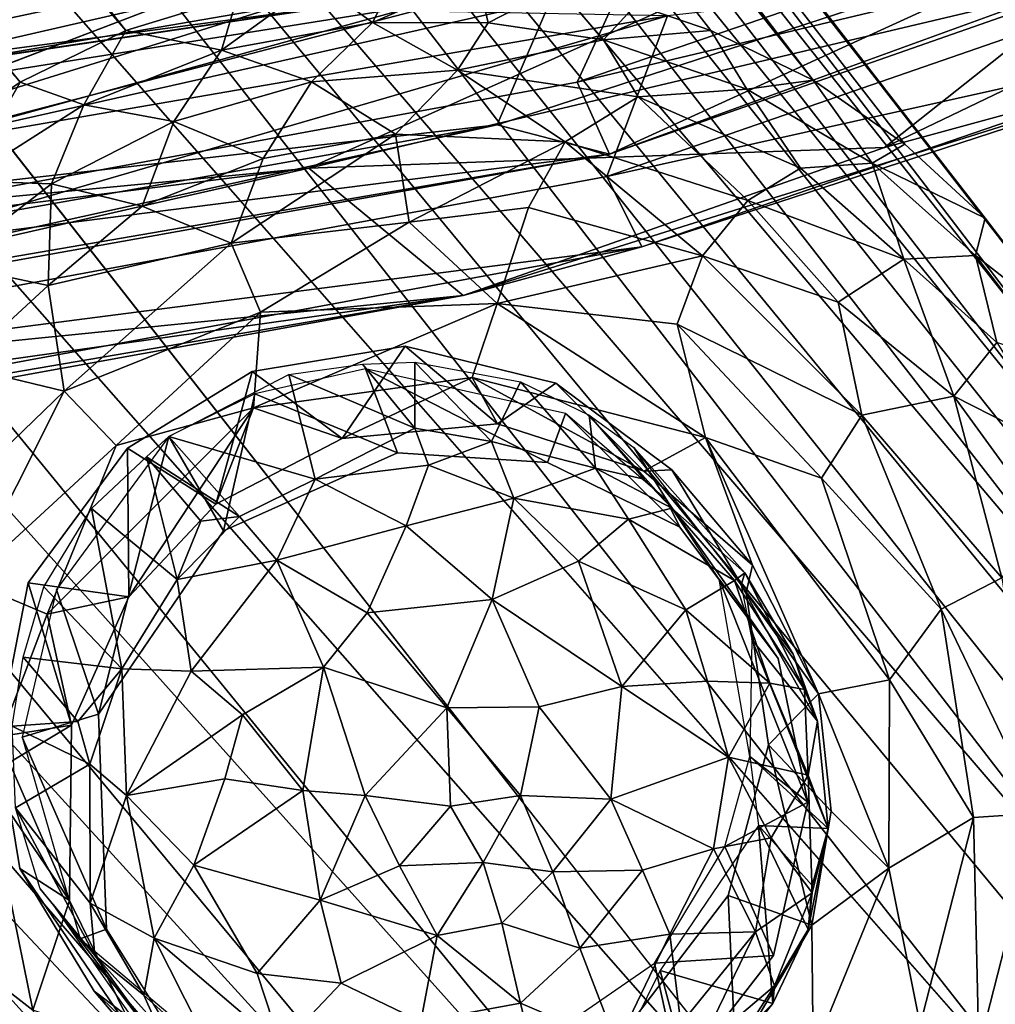
# Model space of a CAD drawing. Units: inches. Extents: x -10.5 to 10.8, y -9.9 to 10.
# Drawn here: x 8.1 to 8.9, y -8.7 to -7.9 of the extents above; entities that cross this region are included whole.
import ezdxf

# ---------------------------------------------------------------- set-up
doc = ezdxf.new("R2010")
doc.units = ezdxf.units.IN
doc.header["$MEASUREMENT"] = 0
for name, color, linetype in [('SEAT-BASEWOOD', 5, 'Continuous'), ('SEAT-GLIDE', 5, 'Continuous'), ('SEAT-SEAT', 5, 'Continuous')]:
    doc.layers.add(name, color=color, linetype=linetype)

msp = doc.modelspace()

# ---------------------------------------------------------------- linework, layer by layer
at = {"layer": 'SEAT-BASEWOOD'}
for points in [[(6.02291, -5.25704, 16.35161), (8.16413, -7.95603, 0.4489), (5.88688, -5.31215, 16.34198)], [(6.02291, -5.25704, 16.35161), (8.25489, -7.92808, 0.4568), (8.16413, -7.95603, 0.4489)], [(6.56791, -5.29215, 16.43105), (8.7232, -7.99659, 0.53012), (8.63998, -7.95617, 0.51343)], [(6.73376, -5.39203, 16.46947), (8.7232, -7.99659, 0.53012), (6.56791, -5.29215, 16.43105)], [(6.56791, -5.29215, 16.43105), (8.63998, -7.95617, 0.51343), (8.57904, -7.93519, 0.50184)], [(5.88688, -5.31215, 16.34198), (8.07805, -7.99821, 0.44514), (5.7628, -5.39033, 16.33766)], [(5.88688, -5.31215, 16.34198), (8.16413, -7.95603, 0.4489), (8.07805, -7.99821, 0.44514)], [(6.73376, -5.39203, 16.46947), (8.79783, -8.04842, 0.55068), (8.7232, -7.99659, 0.53012)], [(6.90084, -5.5797, 16.52208), (8.86314, -8.10883, 0.56802), (6.73376, -5.39203, 16.46947)], [(6.73376, -5.39203, 16.46947), (8.86314, -8.10883, 0.56802), (8.79783, -8.04842, 0.55068)], [(6.98545, -5.77748, 16.56513), (8.98725, -8.30798, 0.61658), (6.90084, -5.5797, 16.52208)], [(6.90084, -5.5797, 16.52208), (8.93333, -8.20028, 0.59208), (8.86314, -8.10883, 0.56802)], [(6.90084, -5.5797, 16.52208), (8.98725, -8.30798, 0.61658), (8.93333, -8.20028, 0.59208)], [(6.98545, -5.77748, 16.56513), (9.01334, -8.39777, 0.63455), (8.98725, -8.30798, 0.61658)], [(7.01233, -5.93215, 16.59348), (9.01334, -8.39777, 0.63455), (6.98545, -5.77748, 16.56513)], [(7.00262, -6.12933, 16.62365), (9.02788, -8.52653, 0.65708), (7.01233, -5.93215, 16.59348)], [(7.01233, -5.93215, 16.59348), (9.02788, -8.52653, 0.65708), (9.02389, -8.46136, 0.64611)], [(7.01233, -5.93215, 16.59348), (9.02389, -8.46136, 0.64611), (9.01334, -8.39777, 0.63455)], [(6.93866, -6.32137, 16.64566), (8.99934, -8.72102, 0.68428), (7.00262, -6.12933, 16.62365)], [(7.00262, -6.12933, 16.62365), (9.01551, -8.65734, 0.67629), (9.02508, -8.59215, 0.66724)], [(7.00262, -6.12933, 16.62365), (8.99934, -8.72102, 0.68428), (9.01551, -8.65734, 0.67629)], [(7.00262, -6.12933, 16.62365), (9.02508, -8.59215, 0.66724), (9.02788, -8.52653, 0.65708)], [(6.84029, -6.48129, 16.65787), (8.93496, -8.86603, 0.69767), (6.93866, -6.32137, 16.64566)], [(6.93866, -6.32137, 16.64566), (8.93496, -8.86603, 0.69767), (8.97701, -8.78219, 0.69104)], [(6.93866, -6.32137, 16.64566), (8.97701, -8.78219, 0.69104), (8.99934, -8.72102, 0.68428)], [(6.70762, -6.61044, 16.66052), (8.81904, -9.00789, 0.70564), (6.84029, -6.48129, 16.65787)], [(6.58496, -6.68981, 16.65658), (8.7258, -9.07977, 0.70444), (6.70762, -6.61044, 16.66052)], [(6.70762, -6.61044, 16.66052), (8.7258, -9.07977, 0.70444), (8.81904, -9.00789, 0.70564)], [(6.44277, -6.74781, 16.64658), (8.61659, -9.13578, 0.69862), (6.58496, -6.68981, 16.65658)], [(6.58496, -6.68981, 16.65658), (8.61659, -9.13578, 0.69862), (8.7258, -9.07977, 0.70444)], [(5.89763, -6.71267, 16.56712), (8.20168, -9.15659, 0.64579), (6.08913, -6.7724, 16.6026)], [(6.28686, -6.77791, 16.63027), (8.52582, -9.1637, 0.69083), (6.44277, -6.74781, 16.64658)], [(6.44277, -6.74781, 16.64658), (8.52582, -9.1637, 0.69083), (8.61659, -9.13578, 0.69862)], [(6.08913, -6.7724, 16.6026), (8.39634, -9.18091, 0.67606), (6.28686, -6.77791, 16.63027)], [(6.08913, -6.7724, 16.6026), (8.26521, -9.17135, 0.65675), (8.33047, -9.17952, 0.66691)], [(6.08913, -6.7724, 16.6026), (8.20168, -9.15659, 0.64579), (8.26521, -9.17135, 0.65675)], [(6.08913, -6.7724, 16.6026), (8.33047, -9.17952, 0.66691), (8.39634, -9.18091, 0.67606)], [(6.28686, -6.77791, 16.63027), (8.39634, -9.18091, 0.67606), (8.46178, -9.17556, 0.68405)], [(6.28686, -6.77791, 16.63027), (8.46178, -9.17556, 0.68405), (8.52582, -9.1637, 0.69083)], [(8.38439, -7.91087, 0.47159), (8.36465, -7.94964, 0.39252), (8.31892, -7.91623, 0.46357)], [(8.45024, -7.91226, 0.48074), (8.36465, -7.94964, 0.39252), (8.38439, -7.91087, 0.47159)], [(8.36465, -7.94964, 0.39252), (8.45024, -7.91226, 0.48074), (8.45898, -7.94993, 0.40565)], [(8.5155, -7.92044, 0.49086), (8.45898, -7.94993, 0.40565), (8.45024, -7.91226, 0.48074)], [(8.242, -7.97209, 0.37952), (8.31892, -7.91623, 0.46357), (8.36465, -7.94964, 0.39252)], [(8.31892, -7.91623, 0.46357), (8.242, -7.97209, 0.37952), (8.25489, -7.92808, 0.4568)], [(8.45898, -7.94993, 0.40565), (8.5155, -7.92044, 0.49086), (8.55258, -7.96355, 0.4202)], [(8.57904, -7.93519, 0.50184), (8.55258, -7.96355, 0.4202), (8.5155, -7.92044, 0.49086)], [(8.25489, -7.92808, 0.4568), (8.242, -7.97209, 0.37952), (8.16413, -7.95603, 0.4489)], [(8.63998, -7.95617, 0.51343), (8.55258, -7.96355, 0.4202), (8.57904, -7.93519, 0.50184)], [(8.16413, -7.95603, 0.4489), (8.12981, -8.01664, 0.37146), (8.07805, -7.99821, 0.44514)], [(8.12981, -8.01664, 0.37146), (8.16413, -7.95603, 0.4489), (8.242, -7.97209, 0.37952)], [(8.36465, -7.94964, 0.39252), (8.3151, -7.99787, 0.33716), (8.242, -7.97209, 0.37952)], [(8.3151, -7.99787, 0.33716), (8.36465, -7.94964, 0.39252), (8.43387, -7.98839, 0.35173)], [(8.45898, -7.94993, 0.40565), (8.43387, -7.98839, 0.35173), (8.36465, -7.94964, 0.39252)], [(8.55258, -7.96355, 0.4202), (8.43387, -7.98839, 0.35173), (8.45898, -7.94993, 0.40565)], [(8.43387, -7.98839, 0.35173), (8.55258, -7.96355, 0.4202), (8.58093, -8.01009, 0.37449)], [(8.55258, -7.96355, 0.4202), (8.63998, -7.95617, 0.51343), (8.66923, -8.00369, 0.44245)], [(8.66923, -8.00369, 0.44245), (8.58093, -8.01009, 0.37449), (8.55258, -7.96355, 0.4202)], [(8.7232, -7.99659, 0.53012), (8.66923, -8.00369, 0.44245), (8.63998, -7.95617, 0.51343)], [(8.242, -7.97209, 0.37952), (8.2031, -8.03008, 0.32716), (8.12981, -8.01664, 0.37146)], [(8.2031, -8.03008, 0.32716), (8.242, -7.97209, 0.37952), (8.3151, -7.99787, 0.33716)], [(8.43387, -7.98839, 0.35173), (8.38333, -8.04051, 0.30403), (8.3151, -7.99787, 0.33716)], [(8.38333, -8.04051, 0.30403), (8.43387, -7.98839, 0.35173), (8.52142, -8.04663, 0.32329)], [(8.58093, -8.01009, 0.37449), (8.52142, -8.04663, 0.32329), (8.43387, -7.98839, 0.35173)], [(8.07805, -7.99821, 0.44514), (8.03267, -8.07826, 0.36823), (8.00534, -8.04746, 0.44106)], [(8.03267, -8.07826, 0.36823), (8.07805, -7.99821, 0.44514), (8.12981, -8.01664, 0.37146)], [(8.3151, -7.99787, 0.33716), (8.27571, -8.0601, 0.2926), (8.2031, -8.03008, 0.32716)], [(8.27571, -8.0601, 0.2926), (8.3151, -7.99787, 0.33716), (8.38333, -8.04051, 0.30403)], [(8.58093, -8.01009, 0.37449), (8.66923, -8.00369, 0.44245), (8.71311, -8.06798, 0.40234)], [(8.66923, -8.00369, 0.44245), (8.7232, -7.99659, 0.53012), (8.77139, -8.06405, 0.46604)], [(8.77139, -8.06405, 0.46604), (8.71311, -8.06798, 0.40234), (8.66923, -8.00369, 0.44245)], [(8.79783, -8.04842, 0.55068), (8.77139, -8.06405, 0.46604), (8.7232, -7.99659, 0.53012)], [(8.52142, -8.04663, 0.32329), (8.58093, -8.01009, 0.37449), (8.67024, -8.09439, 0.35349)], [(8.71311, -8.06798, 0.40234), (8.67024, -8.09439, 0.35349), (8.58093, -8.01009, 0.37449)], [(8.12981, -8.01664, 0.37146), (8.10361, -8.08093, 0.32185), (8.03267, -8.07826, 0.36823)], [(8.10361, -8.08093, 0.32185), (8.12981, -8.01664, 0.37146), (8.2031, -8.03008, 0.32716)], [(8.2031, -8.03008, 0.32716), (8.17726, -8.09908, 0.2855), (8.10361, -8.08093, 0.32185)], [(8.17726, -8.09908, 0.2855), (8.2031, -8.03008, 0.32716), (8.27571, -8.0601, 0.2926)], [(8.24974, -8.12913, 0.26077), (8.38333, -8.04051, 0.30403), (8.3947, -8.11215, 0.2699)], [(8.38333, -8.04051, 0.30403), (8.24974, -8.12913, 0.26077), (8.27571, -8.0601, 0.2926)], [(8.52142, -8.04663, 0.32329), (8.3947, -8.11215, 0.2699), (8.38333, -8.04051, 0.30403)], [(8.3947, -8.11215, 0.2699), (8.52142, -8.04663, 0.32329), (8.49179, -8.1002, 0.28943)], [(8.49179, -8.1002, 0.28943), (8.52142, -8.04663, 0.32329), (8.63321, -8.13946, 0.31432)], [(8.67024, -8.09439, 0.35349), (8.63321, -8.13946, 0.31432), (8.52142, -8.04663, 0.32329)], [(8.86314, -8.10883, 0.56802), (8.77139, -8.06405, 0.46604), (8.79783, -8.04842, 0.55068)], [(8.27571, -8.0601, 0.2926), (8.24974, -8.12913, 0.26077), (8.17726, -8.09908, 0.2855)], [(8.7972, -8.14201, 0.41206), (8.67024, -8.09439, 0.35349), (8.71311, -8.06798, 0.40234)], [(8.71311, -8.06798, 0.40234), (8.77139, -8.06405, 0.46604), (8.7972, -8.14201, 0.41206)], [(8.77139, -8.06405, 0.46604), (8.86314, -8.10883, 0.56802), (8.85535, -8.13904, 0.48939)], [(8.85535, -8.13904, 0.48939), (8.7972, -8.14201, 0.41206), (8.77139, -8.06405, 0.46604)], [(8.01867, -8.14626, 0.3208), (8.03267, -8.07826, 0.36823), (8.10361, -8.08093, 0.32185)], [(8.10361, -8.08093, 0.32185), (8.10091, -8.16357, 0.27429), (8.01867, -8.14626, 0.3208)], [(8.10091, -8.16357, 0.27429), (8.10361, -8.08093, 0.32185), (8.17726, -8.09908, 0.2855)], [(8.10091, -8.16357, 0.27429), (8.17726, -8.09908, 0.2855), (8.24974, -8.12913, 0.26077)], [(8.3947, -8.11215, 0.2699), (8.49179, -8.1002, 0.28943), (8.46617, -8.1783, 0.26467)], [(8.63321, -8.13946, 0.31432), (8.46617, -8.1783, 0.26467), (8.49179, -8.1002, 0.28943)], [(8.74364, -8.17714, 0.35328), (8.63321, -8.13946, 0.31432), (8.67024, -8.09439, 0.35349)], [(8.7972, -8.14201, 0.41206), (8.74364, -8.17714, 0.35328), (8.67024, -8.09439, 0.35349)], [(8.3947, -8.11215, 0.2699), (8.27366, -8.18529, 0.2467), (8.24974, -8.12913, 0.26077)], [(8.27366, -8.18529, 0.2467), (8.3947, -8.11215, 0.2699), (8.46617, -8.1783, 0.26467)], [(8.93333, -8.20028, 0.59208), (8.85535, -8.13904, 0.48939), (8.86314, -8.10883, 0.56802)], [(8.24974, -8.12913, 0.26077), (8.11398, -8.24966, 0.24701), (8.10091, -8.16357, 0.27429)], [(8.11398, -8.24966, 0.24701), (8.24974, -8.12913, 0.26077), (8.27366, -8.18529, 0.2467)], [(8.46617, -8.1783, 0.26467), (8.63321, -8.13946, 0.31432), (8.61259, -8.19503, 0.29416)], [(8.76281, -8.26909, 0.33802), (8.61259, -8.19503, 0.29416), (8.63321, -8.13946, 0.31432)], [(8.63321, -8.13946, 0.31432), (8.74364, -8.17714, 0.35328), (8.76281, -8.26909, 0.33802)], [(8.7972, -8.14201, 0.41206), (8.85535, -8.13904, 0.48939), (8.87275, -8.2098, 0.44659)], [(8.85535, -8.13904, 0.48939), (8.93333, -8.20028, 0.59208), (8.92273, -8.22694, 0.51252)], [(8.92273, -8.22694, 0.51252), (8.87275, -8.2098, 0.44659), (8.85535, -8.13904, 0.48939)], [(8.02957, -8.22926, 0.27508), (8.01867, -8.14626, 0.3208), (8.10091, -8.16357, 0.27429)], [(8.74364, -8.17714, 0.35328), (8.7972, -8.14201, 0.41206), (8.83766, -8.25363, 0.38806)], [(8.7972, -8.14201, 0.41206), (8.87275, -8.2098, 0.44659), (8.83766, -8.25363, 0.38806)], [(8.10091, -8.16357, 0.27429), (8.11398, -8.24966, 0.24701), (8.02957, -8.22926, 0.27508)], [(8.46617, -8.1783, 0.26467), (8.26793, -8.26297, 0.24253), (8.27366, -8.18529, 0.2467)], [(8.26793, -8.26297, 0.24253), (8.46617, -8.1783, 0.26467), (8.44587, -8.23829, 0.26232)], [(8.44587, -8.23829, 0.26232), (8.46617, -8.1783, 0.26467), (8.63562, -8.2873, 0.29621)], [(8.46617, -8.1783, 0.26467), (8.61259, -8.19503, 0.29416), (8.63562, -8.2873, 0.29621)], [(8.83766, -8.25363, 0.38806), (8.76281, -8.26909, 0.33802), (8.74364, -8.17714, 0.35328)], [(8.27366, -8.18529, 0.2467), (8.15628, -8.2938, 0.23964), (8.11398, -8.24966, 0.24701)], [(8.15628, -8.2938, 0.23964), (8.27366, -8.18529, 0.2467), (8.26793, -8.26297, 0.24253)], [(8.61259, -8.19503, 0.29416), (8.76281, -8.26909, 0.33802), (8.73008, -8.32043, 0.32148)], [(8.73008, -8.32043, 0.32148), (8.63562, -8.2873, 0.29621), (8.61259, -8.19503, 0.29416)], [(8.92937, -8.3002, 0.46874), (8.83766, -8.25363, 0.38806), (8.87275, -8.2098, 0.44659)], [(8.26683, -8.23363, 0.63907), (8.34012, -8.28793, 0.25543), (8.39141, -8.21282, 0.65262)], [(8.39141, -8.21282, 0.65262), (8.34012, -8.28793, 0.25543), (8.46657, -8.27605, 0.27066)], [(8.39141, -8.21282, 0.65262), (8.46657, -8.27605, 0.27066), (8.51385, -8.24296, 0.67402)], [(7.98151, -8.37742, 0.26403), (8.02957, -8.22926, 0.27508), (8.11398, -8.24966, 0.24701)], [(8.16531, -8.29602, 0.63528), (8.23716, -8.34151, 0.25003), (8.26683, -8.23363, 0.63907)], [(8.26683, -8.23363, 0.63907), (8.23716, -8.34151, 0.25003), (8.34012, -8.28793, 0.25543)], [(8.34012, -8.28793, 0.25543), (8.26793, -8.26297, 0.24253), (8.44587, -8.23829, 0.26232)], [(8.34012, -8.28793, 0.25543), (8.44587, -8.23829, 0.26232), (8.46657, -8.27605, 0.27066)], [(8.58546, -8.31471, 0.29294), (8.44587, -8.23829, 0.26232), (8.63562, -8.2873, 0.29621)], [(8.46657, -8.27605, 0.27066), (8.44587, -8.23829, 0.26232), (8.58546, -8.31471, 0.29294)], [(8.51385, -8.24296, 0.67402), (8.46657, -8.27605, 0.27066), (8.58546, -8.31471, 0.29294)], [(8.51385, -8.24296, 0.67402), (8.58546, -8.31471, 0.29294), (8.60818, -8.31356, 0.69808)], [(8.11398, -8.24966, 0.24701), (8.03615, -8.40427, 0.24948), (7.98151, -8.37742, 0.26403)], [(8.03615, -8.40427, 0.24948), (8.11398, -8.24966, 0.24701), (8.15628, -8.2938, 0.23964)], [(8.87673, -8.40153, 0.38923), (8.76281, -8.26909, 0.33802), (8.83766, -8.25363, 0.38806)], [(8.90713, -8.34911, 0.42365), (8.87673, -8.40153, 0.38923), (8.83766, -8.25363, 0.38806)], [(8.83766, -8.25363, 0.38806), (8.92937, -8.3002, 0.46874), (8.90713, -8.34911, 0.42365)], [(8.16659, -8.4168, 0.2525), (8.10015, -8.43093, 0.2469), (8.26793, -8.26297, 0.24253)], [(8.10015, -8.43093, 0.2469), (8.15628, -8.2938, 0.23964), (8.26793, -8.26297, 0.24253)], [(8.16659, -8.4168, 0.2525), (8.26793, -8.26297, 0.24253), (8.23716, -8.34151, 0.25003)], [(8.23716, -8.34151, 0.25003), (8.26793, -8.26297, 0.24253), (8.34012, -8.28793, 0.25543)], [(8.82736, -8.42706, 0.36033), (8.73008, -8.32043, 0.32148), (8.76281, -8.26909, 0.33802)], [(8.76281, -8.26909, 0.33802), (8.87673, -8.40153, 0.38923), (8.82736, -8.42706, 0.36033)], [(8.58546, -8.31471, 0.29294), (8.63562, -8.2873, 0.29621), (8.67389, -8.39109, 0.31712)], [(8.78545, -8.48452, 0.34973), (8.72772, -8.49582, 0.34096), (8.63562, -8.2873, 0.29621)], [(8.67389, -8.39109, 0.31712), (8.63562, -8.2873, 0.29621), (8.72772, -8.49582, 0.34096)], [(8.63562, -8.2873, 0.29621), (8.73008, -8.32043, 0.32148), (8.78545, -8.48452, 0.34973)], [(8.15628, -8.2938, 0.23964), (8.10015, -8.43093, 0.2469), (8.03615, -8.40427, 0.24948)], [(8.0846, -8.40545, 0.64182), (8.16659, -8.4168, 0.2525), (8.16531, -8.29602, 0.63528)], [(8.16531, -8.29602, 0.63528), (8.16659, -8.4168, 0.2525), (8.23716, -8.34151, 0.25003)], [(8.60818, -8.31356, 0.69808), (8.58546, -8.31471, 0.29294), (8.67389, -8.39109, 0.31712)], [(8.60818, -8.31356, 0.69808), (8.67389, -8.39109, 0.31712), (8.66869, -8.41349, 0.72224)], [(8.73008, -8.32043, 0.32148), (8.82736, -8.42706, 0.36033), (8.78545, -8.48452, 0.34973)], [(8.66869, -8.41349, 0.72224), (8.67389, -8.39109, 0.31712), (8.72772, -8.49582, 0.34096)], [(8.04964, -8.56329, 0.26231), (8.03615, -8.40427, 0.24948), (8.10015, -8.43093, 0.2469)], [(8.90691, -8.59291, 0.42371), (8.82736, -8.42706, 0.36033), (8.87673, -8.40153, 0.38923)], [(8.06001, -8.53089, 0.65852), (8.1198, -8.52127, 0.26284), (8.0846, -8.40545, 0.64182)], [(8.0846, -8.40545, 0.64182), (8.1198, -8.52127, 0.26284), (8.16659, -8.4168, 0.2525)], [(8.1198, -8.52127, 0.26284), (8.10015, -8.43093, 0.2469), (8.16659, -8.4168, 0.2525)], [(8.66869, -8.41349, 0.72224), (8.72772, -8.49582, 0.34096), (8.68691, -8.53723, 0.74447)], [(8.85383, -8.59637, 0.39091), (8.78545, -8.48452, 0.34973), (8.82736, -8.42706, 0.36033)], [(8.82736, -8.42706, 0.36033), (8.90691, -8.59291, 0.42371), (8.85383, -8.59637, 0.39091)], [(8.1198, -8.52127, 0.26284), (8.04964, -8.56329, 0.26231), (8.10015, -8.43093, 0.2469)], [(8.78545, -8.48452, 0.34973), (8.785, -8.63763, 0.37264), (8.72772, -8.49582, 0.34096)], [(8.78545, -8.48452, 0.34973), (8.85383, -8.59637, 0.39091), (8.785, -8.63763, 0.37264)], [(8.68691, -8.53723, 0.74447), (8.72772, -8.49582, 0.34096), (8.73783, -8.59127, 0.35775)], [(8.72772, -8.49582, 0.34096), (8.785, -8.63763, 0.37264), (8.73783, -8.59127, 0.35775)], [(8.11816, -8.66397, 0.28518), (8.04964, -8.56329, 0.26231), (8.1198, -8.52127, 0.26284)], [(8.06001, -8.53089, 0.65852), (8.11816, -8.66397, 0.28518), (8.1198, -8.52127, 0.26284)], [(8.07781, -8.63797, 0.67804), (8.11816, -8.66397, 0.28518), (8.06001, -8.53089, 0.65852)], [(8.68691, -8.53723, 0.74447), (8.72209, -8.68402, 0.37044), (8.65408, -8.65989, 0.75961)], [(8.68691, -8.53723, 0.74447), (8.73783, -8.59127, 0.35775), (8.72209, -8.68402, 0.37044)], [(8.08831, -8.75326, 0.29817), (8.01349, -8.69529, 0.28952), (8.04964, -8.56329, 0.26231)], [(8.08831, -8.75326, 0.29817), (8.04964, -8.56329, 0.26231), (8.11816, -8.66397, 0.28518)], [(8.73783, -8.59127, 0.35775), (8.785, -8.63763, 0.37264), (8.72209, -8.68402, 0.37044)], [(8.81042, -8.7652, 0.41203), (8.785, -8.63763, 0.37264), (8.85383, -8.59637, 0.39091)], [(8.85383, -8.59637, 0.39091), (8.8582, -8.78402, 0.44773), (8.81042, -8.7652, 0.41203)], [(8.8582, -8.78402, 0.44773), (8.85383, -8.59637, 0.39091), (8.90691, -8.59291, 0.42371)], [(8.90691, -8.59291, 0.42371), (8.91938, -8.74923, 0.48986), (8.8582, -8.78402, 0.44773)], [(8.1383, -8.73786, 0.70219), (8.17704, -8.78348, 0.31231), (8.07781, -8.63797, 0.67804)], [(8.07781, -8.63797, 0.67804), (8.17704, -8.78348, 0.31231), (8.11816, -8.66397, 0.28518)], [(8.72209, -8.68402, 0.37044), (8.785, -8.63763, 0.37264), (8.72322, -8.78827, 0.38809)], [(8.785, -8.63763, 0.37264), (8.81042, -8.7652, 0.41203), (8.72322, -8.78827, 0.38809)], [(8.65408, -8.65989, 0.75961), (8.66009, -8.78996, 0.37896), (8.5812, -8.75541, 0.76499)], [(8.65408, -8.65989, 0.75961), (8.72209, -8.68402, 0.37044), (8.66009, -8.78996, 0.37896)], [(8.08831, -8.75326, 0.29817), (8.11816, -8.66397, 0.28518), (8.17704, -8.78348, 0.31231)], [(8.72209, -8.68402, 0.37044), (8.72322, -8.78827, 0.38809), (8.66009, -8.78996, 0.37896)], [(8.13226, -8.86505, 0.3272), (8.00843, -8.79475, 0.32028), (8.01349, -8.69529, 0.28952)], [(8.01349, -8.69529, 0.28952), (8.08831, -8.75326, 0.29817), (8.13226, -8.86505, 0.3272)], [(8.1383, -8.73786, 0.70219), (8.26544, -8.85982, 0.33665), (8.17704, -8.78348, 0.31231)], [(8.23262, -8.80848, 0.72624), (8.26544, -8.85982, 0.33665), (8.1383, -8.73786, 0.70219)]]:
    msp.add_3dface(points, dxfattribs=at)
for points, invisible_edges in [([(5.7628, -5.39033, 16.33766), (8.07805, -7.99821, 0.44514), (8.00534, -8.04746, 0.44106)], 12), ([(6.84029, -6.48129, 16.65787), (8.88072, -8.9415, 0.70456), (8.93496, -8.86603, 0.69767)], 1), ([(6.84029, -6.48129, 16.65787), (8.81904, -9.00789, 0.70564), (8.88072, -8.9415, 0.70456)], 12), ([(5.89763, -6.71267, 16.56712), (8.05612, -9.09473, 0.61614), (8.14076, -9.13563, 0.63417)], 12), ([(5.89763, -6.71267, 16.56712), (8.14076, -9.13563, 0.63417), (8.20168, -9.15659, 0.64579)], 1), ([(8.51385, -8.24296, 0.67402), (8.26683, -8.23363, 0.63907), (8.39141, -8.21282, 0.65262)], 1), ([(8.0846, -8.40545, 0.64182), (8.26683, -8.23363, 0.63907), (8.06001, -8.53089, 0.65852)], 3), ([(8.06001, -8.53089, 0.65852), (8.26683, -8.23363, 0.63907), (8.07781, -8.63797, 0.67804)], 3), ([(8.07781, -8.63797, 0.67804), (8.26683, -8.23363, 0.63907), (8.1383, -8.73786, 0.70219)], 3), ([(8.16531, -8.29602, 0.63528), (8.26683, -8.23363, 0.63907), (8.0846, -8.40545, 0.64182)], 2), ([(8.1383, -8.73786, 0.70219), (8.26683, -8.23363, 0.63907), (8.23262, -8.80848, 0.72624)], 3), ([(8.23262, -8.80848, 0.72624), (8.26683, -8.23363, 0.63907), (8.35505, -8.83861, 0.74764)], 3), ([(8.5812, -8.75541, 0.76499), (8.26683, -8.23363, 0.63907), (8.65408, -8.65989, 0.75961)], 3), ([(8.68691, -8.53723, 0.74447), (8.26683, -8.23363, 0.63907), (8.66869, -8.41349, 0.72224)], 3), ([(8.60818, -8.31356, 0.69808), (8.26683, -8.23363, 0.63907), (8.51385, -8.24296, 0.67402)], 3), ([(8.35505, -8.83861, 0.74764), (8.26683, -8.23363, 0.63907), (8.47963, -8.81782, 0.7612)], 3), ([(8.65408, -8.65989, 0.75961), (8.26683, -8.23363, 0.63907), (8.68691, -8.53723, 0.74447)], 3), ([(8.66869, -8.41349, 0.72224), (8.26683, -8.23363, 0.63907), (8.60818, -8.31356, 0.69808)], 3), ([(8.47963, -8.81782, 0.7612), (8.26683, -8.23363, 0.63907), (8.5812, -8.75541, 0.76499)], 3)]:
    msp.add_3dface(points, dxfattribs=dict(at, invisible_edges=invisible_edges))
at = {"layer": 'SEAT-GLIDE'}
for points in [[(8.29675, -8.236, 0.62041), (8.35663, -8.22765, 0.60465), (8.39931, -8.2797, 0.27508)], [(8.39917, -8.226, 0.65484), (8.39931, -8.2797, 0.27508), (8.35663, -8.22765, 0.60465)], [(8.48514, -8.24197, 0.64733), (8.46155, -8.29054, 0.2333), (8.39917, -8.226, 0.65484)], [(8.39917, -8.226, 0.65484), (8.46155, -8.29054, 0.2333), (8.39931, -8.2797, 0.27508)], [(8.29675, -8.236, 0.62041), (8.31815, -8.32118, 0.19427), (8.19893, -8.28656, 0.6381)], [(8.26903, -8.25171, 0.64259), (8.38499, -8.29959, 0.25532), (8.35894, -8.23147, 0.65138)], [(8.29675, -8.236, 0.62041), (8.39931, -8.2797, 0.27508), (8.31815, -8.32118, 0.19427)], [(8.35894, -8.23147, 0.65138), (8.38499, -8.29959, 0.25532), (8.50707, -8.30752, 0.27313)], [(8.35894, -8.23147, 0.65138), (8.50707, -8.30752, 0.27313), (8.52189, -8.2678, 0.67954)], [(8.48514, -8.24197, 0.64733), (8.54607, -8.31217, 0.23635), (8.46155, -8.29054, 0.2333)], [(8.54102, -8.26902, 0.63624), (8.54607, -8.31217, 0.23635), (8.48514, -8.24197, 0.64733)], [(8.19893, -8.28656, 0.6381), (8.24349, -8.36332, 0.24633), (8.26903, -8.25171, 0.64259)], [(8.26903, -8.25171, 0.64259), (8.24349, -8.36332, 0.24633), (8.38499, -8.29959, 0.25532)], [(8.52189, -8.2678, 0.67954), (8.50707, -8.30752, 0.27313), (8.61494, -8.36011, 0.29614)], [(8.52189, -8.2678, 0.67954), (8.61494, -8.36011, 0.29614), (8.6037, -8.33782, 0.70167)], [(8.54607, -8.31217, 0.23635), (8.54102, -8.26902, 0.63624), (8.58568, -8.3211, 0.30806)], [(8.54102, -8.26902, 0.63624), (8.60831, -8.34481, 0.25462), (8.58568, -8.3211, 0.30806)], [(8.54102, -8.26902, 0.63624), (8.57751, -8.29539, 0.6681), (8.60831, -8.34481, 0.25462)], [(8.31815, -8.32118, 0.19427), (8.39931, -8.2797, 0.27508), (8.41036, -8.30987, 0.17288)], [(8.46155, -8.29054, 0.2333), (8.41036, -8.30987, 0.17288), (8.39931, -8.2797, 0.27508)], [(8.10757, -8.41087, 0.6458), (8.14187, -8.51251, 0.25639), (8.19893, -8.28656, 0.6381)], [(8.19893, -8.28656, 0.6381), (8.14187, -8.51251, 0.25639), (8.24349, -8.36332, 0.24633)], [(8.19893, -8.28656, 0.6381), (8.25657, -8.35148, 0.20673), (8.18075, -8.30308, 0.59287)], [(8.19893, -8.28656, 0.6381), (8.31815, -8.32118, 0.19427), (8.25657, -8.35148, 0.20673)], [(8.46155, -8.29054, 0.2333), (8.47979, -8.33654, 0.13516), (8.41036, -8.30987, 0.17288)], [(8.54607, -8.31217, 0.23635), (8.47979, -8.33654, 0.13516), (8.46155, -8.29054, 0.2333)], [(8.66782, -8.39747, 0.28472), (8.57751, -8.29539, 0.6681), (8.66483, -8.40739, 0.67686)], [(8.60831, -8.34481, 0.25462), (8.57751, -8.29539, 0.6681), (8.66782, -8.39747, 0.28472)], [(8.13618, -8.34513, 0.6165), (8.18075, -8.30308, 0.59287), (8.20569, -8.40291, 0.19249)], [(8.18075, -8.30308, 0.59287), (8.25657, -8.35148, 0.20673), (8.22496, -8.3552, 0.26463)], [(8.20569, -8.40291, 0.19249), (8.18075, -8.30308, 0.59287), (8.22496, -8.3552, 0.26463)], [(8.41036, -8.30987, 0.17288), (8.39214, -8.35906, 0.1028), (8.31815, -8.32118, 0.19427)], [(8.39214, -8.35906, 0.1028), (8.41036, -8.30987, 0.17288), (8.47979, -8.33654, 0.13516)], [(8.47979, -8.33654, 0.13516), (8.54607, -8.31217, 0.23635), (8.57305, -8.35374, 0.16893)], [(8.60831, -8.34481, 0.25462), (8.57305, -8.35374, 0.16893), (8.54607, -8.31217, 0.23635)], [(8.54607, -8.31217, 0.23635), (8.58568, -8.3211, 0.30806), (8.60831, -8.34481, 0.25462)], [(8.31815, -8.32118, 0.19427), (8.28693, -8.38697, 0.11735), (8.25657, -8.35148, 0.20673)], [(8.28693, -8.38697, 0.11735), (8.31815, -8.32118, 0.19427), (8.39214, -8.35906, 0.1028)], [(8.47979, -8.33654, 0.13516), (8.46216, -8.41919, 0.04966), (8.39214, -8.35906, 0.1028)], [(8.46216, -8.41919, 0.04966), (8.47979, -8.33654, 0.13516), (8.53224, -8.38787, 0.09663)], [(8.57305, -8.35374, 0.16893), (8.53224, -8.38787, 0.09663), (8.47979, -8.33654, 0.13516)], [(8.6037, -8.33782, 0.70167), (8.61494, -8.36011, 0.29614), (8.69488, -8.46705, 0.32405)], [(8.6037, -8.33782, 0.70167), (8.69488, -8.46705, 0.32405), (8.64675, -8.40262, 0.7179)], [(8.13618, -8.34513, 0.6165), (8.16087, -8.47559, 0.19226), (8.09725, -8.40879, 0.64344)], [(8.13618, -8.34513, 0.6165), (8.20569, -8.40291, 0.19249), (8.16087, -8.47559, 0.19226)], [(8.57305, -8.35374, 0.16893), (8.60831, -8.34481, 0.25462), (8.65934, -8.40355, 0.22128)], [(8.66782, -8.39747, 0.28472), (8.65934, -8.40355, 0.22128), (8.60831, -8.34481, 0.25462)], [(8.22496, -8.3552, 0.26463), (8.25657, -8.35148, 0.20673), (8.20569, -8.40291, 0.19249)], [(8.20569, -8.40291, 0.19249), (8.25657, -8.35148, 0.20673), (8.28693, -8.38697, 0.11735)], [(8.53224, -8.38787, 0.09663), (8.57305, -8.35374, 0.16893), (8.61972, -8.42741, 0.12529)], [(8.57305, -8.35374, 0.16893), (8.65934, -8.40355, 0.22128), (8.61972, -8.42741, 0.12529)], [(8.39214, -8.35906, 0.1028), (8.36041, -8.42993, 0.04964), (8.28693, -8.38697, 0.11735)], [(8.36041, -8.42993, 0.04964), (8.39214, -8.35906, 0.1028), (8.46216, -8.41919, 0.04966)], [(8.21723, -8.47746, 0.10861), (8.20569, -8.40291, 0.19249), (8.28693, -8.38697, 0.11735)], [(8.28693, -8.38697, 0.11735), (8.32481, -8.47404, 0.03715), (8.21723, -8.47746, 0.10861)], [(8.32481, -8.47404, 0.03715), (8.28693, -8.38697, 0.11735), (8.36041, -8.42993, 0.04964)], [(8.46216, -8.41919, 0.04966), (8.53224, -8.38787, 0.09663), (8.56775, -8.48998, 0.04952)], [(8.61972, -8.42741, 0.12529), (8.56775, -8.48998, 0.04952), (8.53224, -8.38787, 0.09663)], [(8.20569, -8.40291, 0.19249), (8.21723, -8.47746, 0.10861), (8.16087, -8.47559, 0.19226)], [(8.68792, -8.48712, 0.1777), (8.61972, -8.42741, 0.12529), (8.65934, -8.40355, 0.22128)], [(8.64675, -8.40262, 0.7179), (8.71901, -8.58387, 0.34598), (8.6718, -8.5467, 0.74377)], [(8.64675, -8.40262, 0.7179), (8.69488, -8.46705, 0.32405), (8.71901, -8.58387, 0.34598)], [(8.71621, -8.49219, 0.25484), (8.65934, -8.40355, 0.22128), (8.66782, -8.39747, 0.28472)], [(8.71621, -8.49219, 0.25484), (8.68792, -8.48712, 0.1777), (8.65934, -8.40355, 0.22128)], [(8.66782, -8.39747, 0.28472), (8.66483, -8.40739, 0.67686), (8.70715, -8.46368, 0.34726)], [(8.66782, -8.39747, 0.28472), (8.70715, -8.46368, 0.34726), (8.71621, -8.49219, 0.25484)], [(8.07966, -8.53098, 0.6612), (8.14187, -8.51251, 0.25639), (8.10757, -8.41087, 0.6458)], [(8.09725, -8.40879, 0.64344), (8.16087, -8.47559, 0.19226), (8.08052, -8.46601, 0.60531)], [(8.66483, -8.40739, 0.67686), (8.72692, -8.51804, 0.30069), (8.70715, -8.46368, 0.34726)], [(8.66483, -8.40739, 0.67686), (8.67352, -8.45166, 0.70648), (8.72692, -8.51804, 0.30069)], [(8.46216, -8.41919, 0.04966), (8.42522, -8.50723, 0.00846), (8.36041, -8.42993, 0.04964)], [(8.42522, -8.50723, 0.00846), (8.46216, -8.41919, 0.04966), (8.50039, -8.50634, 0.01883)], [(8.56775, -8.48998, 0.04952), (8.50039, -8.50634, 0.01883), (8.46216, -8.41919, 0.04966)], [(8.56775, -8.48998, 0.04952), (8.61972, -8.42741, 0.12529), (8.63721, -8.48564, 0.10531)], [(8.68792, -8.48712, 0.1777), (8.63721, -8.48564, 0.10531), (8.61972, -8.42741, 0.12529)], [(8.32481, -8.47404, 0.03715), (8.36041, -8.42993, 0.04964), (8.42522, -8.50723, 0.00846)], [(8.73551, -8.60531, 0.31507), (8.67352, -8.45166, 0.70648), (8.6718, -8.5467, 0.74377)], [(8.72692, -8.51804, 0.30069), (8.67352, -8.45166, 0.70648), (8.73551, -8.60531, 0.31507)], [(8.0715, -8.52214, 0.65797), (8.08052, -8.46601, 0.60531), (8.125, -8.51839, 0.27715)], [(8.08052, -8.46601, 0.60531), (8.16087, -8.47559, 0.19226), (8.125, -8.51839, 0.27715)], [(8.72692, -8.51804, 0.30069), (8.71621, -8.49219, 0.25484), (8.70715, -8.46368, 0.34726)], [(8.125, -8.51839, 0.27715), (8.16087, -8.47559, 0.19226), (8.13464, -8.55309, 0.2085)], [(8.16087, -8.47559, 0.19226), (8.16461, -8.57867, 0.14051), (8.13464, -8.55309, 0.2085)], [(8.16461, -8.57867, 0.14051), (8.16087, -8.47559, 0.19226), (8.21723, -8.47746, 0.10861)], [(8.25906, -8.51284, 0.05851), (8.21723, -8.47746, 0.10861), (8.32481, -8.47404, 0.03715)], [(8.32481, -8.47404, 0.03715), (8.30813, -8.57448, 0.02149), (8.25906, -8.51284, 0.05851)], [(8.32481, -8.47404, 0.03715), (8.35866, -8.57863, 0.00605), (8.30813, -8.57448, 0.02149)], [(8.35866, -8.57863, 0.00605), (8.32481, -8.47404, 0.03715), (8.42522, -8.50723, 0.00846)], [(8.21723, -8.47746, 0.10861), (8.25906, -8.51284, 0.05851), (8.16461, -8.57867, 0.14051)], [(8.50039, -8.50634, 0.01883), (8.56775, -8.48998, 0.04952), (8.5587, -8.58144, 0.02724)], [(8.65441, -8.54746, 0.10173), (8.5587, -8.58144, 0.02724), (8.56775, -8.48998, 0.04952)], [(8.56775, -8.48998, 0.04952), (8.63721, -8.48564, 0.10531), (8.65441, -8.54746, 0.10173)], [(8.63721, -8.48564, 0.10531), (8.68792, -8.48712, 0.1777), (8.65441, -8.54746, 0.10173)], [(8.7191, -8.562, 0.21014), (8.65441, -8.54746, 0.10173), (8.68792, -8.48712, 0.1777)], [(8.68792, -8.48712, 0.1777), (8.71621, -8.49219, 0.25484), (8.7191, -8.562, 0.21014)], [(8.71621, -8.49219, 0.25484), (8.72692, -8.51804, 0.30069), (8.7191, -8.562, 0.21014)], [(8.42522, -8.50723, 0.00846), (8.42833, -8.58725, -0.00089), (8.35866, -8.57863, 0.00605)], [(8.42522, -8.50723, 0.00846), (8.50039, -8.50634, 0.01883), (8.4851, -8.57864, 0.00443)], [(8.42833, -8.58725, -0.00089), (8.42522, -8.50723, 0.00846), (8.4851, -8.57864, 0.00443)], [(8.4851, -8.57864, 0.00443), (8.50039, -8.50634, 0.01883), (8.5587, -8.58144, 0.02724)], [(8.07966, -8.53098, 0.6612), (8.14818, -8.68744, 0.28518), (8.14187, -8.51251, 0.25639)], [(8.24458, -8.565, 0.05844), (8.16461, -8.57867, 0.14051), (8.25906, -8.51284, 0.05851)], [(8.25906, -8.51284, 0.05851), (8.30813, -8.57448, 0.02149), (8.24458, -8.565, 0.05844)], [(8.0715, -8.52214, 0.65797), (8.125, -8.51839, 0.27715), (8.13464, -8.55309, 0.2085)], [(8.0715, -8.52214, 0.65797), (8.13464, -8.55309, 0.2085), (8.07427, -8.58854, 0.64673)], [(8.73551, -8.60531, 0.31507), (8.7191, -8.562, 0.21014), (8.72692, -8.51804, 0.30069)], [(8.12695, -8.69531, 0.69412), (8.14818, -8.68744, 0.28518), (8.07966, -8.53098, 0.6612)], [(8.6421, -8.62204, 0.08897), (8.5587, -8.58144, 0.02724), (8.65441, -8.54746, 0.10173)], [(8.65441, -8.54746, 0.10173), (8.68904, -8.61312, 0.14534), (8.6421, -8.62204, 0.08897)], [(8.6718, -8.5467, 0.74377), (8.71901, -8.58387, 0.34598), (8.6514, -8.62003, 0.75333)], [(8.65441, -8.54746, 0.10173), (8.7191, -8.562, 0.21014), (8.68904, -8.61312, 0.14534)], [(8.73551, -8.60531, 0.31507), (8.6718, -8.5467, 0.74377), (8.67891, -8.60307, 0.71074)], [(8.07427, -8.58854, 0.64673), (8.13464, -8.55309, 0.2085), (8.13492, -8.66624, 0.23453)], [(8.13492, -8.66624, 0.23453), (8.13464, -8.55309, 0.2085), (8.16461, -8.57867, 0.14051)], [(8.16461, -8.57867, 0.14051), (8.24458, -8.565, 0.05844), (8.21933, -8.63533, 0.08067)], [(8.24458, -8.565, 0.05844), (8.30813, -8.57448, 0.02149), (8.21933, -8.63533, 0.08067)], [(8.72253, -8.65775, 0.2483), (8.68904, -8.61312, 0.14534), (8.7191, -8.562, 0.21014)], [(8.72253, -8.65775, 0.2483), (8.7191, -8.562, 0.21014), (8.73551, -8.60531, 0.31507)], [(8.18718, -8.69474, 0.1414), (8.13492, -8.66624, 0.23453), (8.16461, -8.57867, 0.14051)], [(8.16461, -8.57867, 0.14051), (8.21933, -8.63533, 0.08067), (8.18718, -8.69474, 0.1414)], [(8.32218, -8.6638, 0.02633), (8.21933, -8.63533, 0.08067), (8.30813, -8.57448, 0.02149)], [(8.32218, -8.6638, 0.02633), (8.30813, -8.57448, 0.02149), (8.35866, -8.57863, 0.00605)], [(8.38666, -8.63584, 0.00502), (8.32218, -8.6638, 0.02633), (8.35866, -8.57863, 0.00605)], [(8.38666, -8.63584, 0.00502), (8.35866, -8.57863, 0.00605), (8.42833, -8.58725, -0.00089)], [(8.4851, -8.57864, 0.00443), (8.45479, -8.63297, 0.00382), (8.42833, -8.58725, -0.00089)], [(8.51159, -8.64062, 0.01579), (8.45479, -8.63297, 0.00382), (8.4851, -8.57864, 0.00443)], [(8.5587, -8.58144, 0.02724), (8.51159, -8.64062, 0.01579), (8.4851, -8.57864, 0.00443)], [(8.07427, -8.58854, 0.64673), (8.13492, -8.66624, 0.23453), (8.13871, -8.70869, 0.30852)], [(8.07427, -8.58854, 0.64673), (8.13871, -8.70869, 0.30852), (8.09429, -8.6546, 0.63729)], [(8.42833, -8.58725, -0.00089), (8.45479, -8.63297, 0.00382), (8.38666, -8.63584, 0.00502)], [(8.58445, -8.63927, 0.04676), (8.51159, -8.64062, 0.01579), (8.5587, -8.58144, 0.02724)], [(8.5587, -8.58144, 0.02724), (8.6421, -8.62204, 0.08897), (8.58445, -8.63927, 0.04676)], [(8.6514, -8.62003, 0.75333), (8.71901, -8.58387, 0.34598), (8.69097, -8.70889, 0.36215)], [(8.69043, -8.74772, 0.32924), (8.67891, -8.60307, 0.71074), (8.59873, -8.72108, 0.76093)], [(8.67891, -8.60307, 0.71074), (8.71934, -8.6877, 0.30808), (8.72245, -8.65187, 0.37941)], [(8.73551, -8.60531, 0.31507), (8.67891, -8.60307, 0.71074), (8.72245, -8.65187, 0.37941)], [(8.71934, -8.6877, 0.30808), (8.67891, -8.60307, 0.71074), (8.69043, -8.74772, 0.32924)], [(8.6765, -8.68949, 0.15402), (8.6421, -8.62204, 0.08897), (8.68904, -8.61312, 0.14534)], [(8.68904, -8.61312, 0.14534), (8.72253, -8.65775, 0.2483), (8.6765, -8.68949, 0.15402)], [(8.72245, -8.65187, 0.37941), (8.71934, -8.6877, 0.30808), (8.73551, -8.60531, 0.31507)], [(8.71934, -8.6877, 0.30808), (8.72253, -8.65775, 0.2483), (8.73551, -8.60531, 0.31507)], [(8.6514, -8.62003, 0.75333), (8.69097, -8.70889, 0.36215), (8.59408, -8.71498, 0.76028)], [(8.6066, -8.69134, 0.07832), (8.58445, -8.63927, 0.04676), (8.6421, -8.62204, 0.08897)], [(8.6421, -8.62204, 0.08897), (8.6765, -8.68949, 0.15402), (8.6066, -8.69134, 0.07832)], [(8.21933, -8.63533, 0.08067), (8.27077, -8.7233, 0.07635), (8.18718, -8.69474, 0.1414)], [(8.27077, -8.7233, 0.07635), (8.21933, -8.63533, 0.08067), (8.32218, -8.6638, 0.02633)], [(8.41734, -8.69249, 0.0163), (8.32218, -8.6638, 0.02633), (8.38666, -8.63584, 0.00502)], [(8.38666, -8.63584, 0.00502), (8.45479, -8.63297, 0.00382), (8.41734, -8.69249, 0.0163)], [(8.46997, -8.68255, 0.01739), (8.41734, -8.69249, 0.0163), (8.45479, -8.63297, 0.00382)], [(8.46997, -8.68255, 0.01739), (8.45479, -8.63297, 0.00382), (8.51159, -8.64062, 0.01579)], [(8.51159, -8.64062, 0.01579), (8.53338, -8.70269, 0.04064), (8.46997, -8.68255, 0.01739)], [(8.53338, -8.70269, 0.04064), (8.51159, -8.64062, 0.01579), (8.58445, -8.63927, 0.04676)], [(8.58445, -8.63927, 0.04676), (8.6066, -8.69134, 0.07832), (8.53338, -8.70269, 0.04064)], [(8.10479, -8.66715, 0.68537), (8.09429, -8.6546, 0.63729), (8.13871, -8.70869, 0.30852)], [(8.69185, -8.73333, 0.24755), (8.6765, -8.68949, 0.15402), (8.72253, -8.65775, 0.2483)], [(8.69185, -8.73333, 0.24755), (8.72253, -8.65775, 0.2483), (8.71934, -8.6877, 0.30808)], [(8.10479, -8.66715, 0.68537), (8.20436, -8.79868, 0.25909), (8.16864, -8.75853, 0.68651)], [(8.10479, -8.66715, 0.68537), (8.13871, -8.70869, 0.30852), (8.20436, -8.79868, 0.25909)], [(8.13492, -8.66624, 0.23453), (8.17875, -8.74111, 0.20435), (8.13871, -8.70869, 0.30852)], [(8.17875, -8.74111, 0.20435), (8.13492, -8.66624, 0.23453), (8.18718, -8.69474, 0.1414)], [(8.33937, -8.73127, 0.04789), (8.27077, -8.7233, 0.07635), (8.32218, -8.6638, 0.02633)], [(8.41734, -8.69249, 0.0163), (8.33937, -8.73127, 0.04789), (8.32218, -8.6638, 0.02633)], [(8.41734, -8.69249, 0.0163), (8.46997, -8.68255, 0.01739), (8.48508, -8.74755, 0.04927)], [(8.53338, -8.70269, 0.04064), (8.48508, -8.74755, 0.04927), (8.46997, -8.68255, 0.01739)], [(8.12695, -8.69531, 0.69412), (8.21441, -8.7929, 0.311), (8.14818, -8.68744, 0.28518)], [(8.33937, -8.73127, 0.04789), (8.41734, -8.69249, 0.0163), (8.40398, -8.76237, 0.05236)], [(8.48508, -8.74755, 0.04927), (8.40398, -8.76237, 0.05236), (8.41734, -8.69249, 0.0163)], [(8.56353, -8.78107, 0.10649), (8.53338, -8.70269, 0.04064), (8.6066, -8.69134, 0.07832)], [(8.6066, -8.69134, 0.07832), (8.61576, -8.76439, 0.13781), (8.56353, -8.78107, 0.10649)], [(8.61576, -8.76439, 0.13781), (8.6066, -8.69134, 0.07832), (8.6765, -8.68949, 0.15402)], [(8.62942, -8.78643, 0.1812), (8.61576, -8.76439, 0.13781), (8.6765, -8.68949, 0.15402)], [(8.6765, -8.68949, 0.15402), (8.69185, -8.73333, 0.24755), (8.62942, -8.78643, 0.1812)], [(8.69043, -8.74772, 0.32924), (8.69185, -8.73333, 0.24755), (8.71934, -8.6877, 0.30808)], [(8.24865, -8.79809, 0.72726), (8.21441, -8.7929, 0.311), (8.12695, -8.69531, 0.69412)], [(8.237, -8.79334, 0.17333), (8.17875, -8.74111, 0.20435), (8.18718, -8.69474, 0.1414)], [(8.18718, -8.69474, 0.1414), (8.2903, -8.78294, 0.10743), (8.237, -8.79334, 0.17333)], [(8.2903, -8.78294, 0.10743), (8.18718, -8.69474, 0.1414), (8.27077, -8.7233, 0.07635)], [(8.20436, -8.79868, 0.25909), (8.13871, -8.70869, 0.30852), (8.17875, -8.74111, 0.20435)], [(8.48508, -8.74755, 0.04927), (8.53338, -8.70269, 0.04064), (8.56353, -8.78107, 0.10649)], [(8.59408, -8.71498, 0.76028), (8.69097, -8.70889, 0.36215), (8.61443, -8.80737, 0.3675)], [(8.59408, -8.71498, 0.76028), (8.61443, -8.80737, 0.3675), (8.44914, -8.81502, 0.75631)], [(8.27077, -8.7233, 0.07635), (8.33937, -8.73127, 0.04789), (8.2903, -8.78294, 0.10743)], [(8.62383, -8.81439, 0.39096), (8.59873, -8.72108, 0.76093), (8.57727, -8.76432, 0.7219)], [(8.69043, -8.74772, 0.32924), (8.59873, -8.72108, 0.76093), (8.62383, -8.81439, 0.39096)], [(8.40398, -8.76237, 0.05236), (8.2903, -8.78294, 0.10743), (8.33937, -8.73127, 0.04789)], [(8.65034, -8.79839, 0.26765), (8.62942, -8.78643, 0.1812), (8.69185, -8.73333, 0.24755)], [(8.65034, -8.79839, 0.26765), (8.69185, -8.73333, 0.24755), (8.69043, -8.74772, 0.32924)], [(8.17875, -8.74111, 0.20435), (8.237, -8.79334, 0.17333), (8.20436, -8.79868, 0.25909)], [(8.48508, -8.74755, 0.04927), (8.50054, -8.81166, 0.1058), (8.40398, -8.76237, 0.05236)], [(8.56353, -8.78107, 0.10649), (8.50054, -8.81166, 0.1058), (8.48508, -8.74755, 0.04927)], [(8.69043, -8.74772, 0.32924), (8.62383, -8.81439, 0.39096), (8.65034, -8.79839, 0.26765)]]:
    msp.add_3dface(points, dxfattribs=at)
for points, invisible_edges in [([(8.24349, -8.36332, 0.24633), (8.33547, -8.87027, 0.33976), (8.38499, -8.29959, 0.25532)], 3), ([(8.38499, -8.29959, 0.25532), (8.33547, -8.87027, 0.33976), (8.50707, -8.30752, 0.27313)], 3), ([(8.50707, -8.30752, 0.27313), (8.33547, -8.87027, 0.33976), (8.61494, -8.36011, 0.29614)], 3), ([(8.14187, -8.51251, 0.25639), (8.33547, -8.87027, 0.33976), (8.24349, -8.36332, 0.24633)], 3), ([(8.61494, -8.36011, 0.29614), (8.33547, -8.87027, 0.33976), (8.69488, -8.46705, 0.32405)], 3), ([(8.69488, -8.46705, 0.32405), (8.33547, -8.87027, 0.33976), (8.71901, -8.58387, 0.34598)], 3), ([(8.14818, -8.68744, 0.28518), (8.33547, -8.87027, 0.33976), (8.14187, -8.51251, 0.25639)], 3), ([(8.71901, -8.58387, 0.34598), (8.33547, -8.87027, 0.33976), (8.69097, -8.70889, 0.36215)], 3), ([(8.21441, -8.7929, 0.311), (8.33547, -8.87027, 0.33976), (8.14818, -8.68744, 0.28518)], 2), ([(8.69097, -8.70889, 0.36215), (8.33547, -8.87027, 0.33976), (8.61443, -8.80737, 0.3675)], 3)]:
    msp.add_3dface(points, dxfattribs=dict(at, invisible_edges=invisible_edges))
at = {"layer": 'SEAT-SEAT'}
for points in [[(8.78137, -8.05121, 17.73045), (9.27326, -7.81467, 17.69601), (9.09057, -7.96696, 17.83939)], [(9.27326, -7.81467, 17.69601), (8.78137, -8.05121, 17.73045), (8.94994, -7.91719, 17.6146)], [(9.04903, -7.82008, 18.08676), (9.0737, -7.86878, 17.96456), (8.53136, -7.99812, 18.1153)], [(9.04903, -7.82008, 18.08676), (8.53136, -7.99812, 18.1153), (8.58287, -7.88587, 18.22535)], [(8.51923, -7.9086, 17.62351), (8.56817, -7.83993, 17.63335), (7.61407, -8.04264, 17.67958)], [(7.98143, -7.94486, 17.61527), (7.61407, -8.04264, 17.67958), (8.56817, -7.83993, 17.63335)], [(7.76625, -8.09862, 17.62607), (8.59125, -7.91291, 17.58242), (8.5771, -7.84595, 17.53767)], [(7.9831, -7.9826, 17.56607), (7.76625, -8.09862, 17.62607), (8.5771, -7.84595, 17.53767)], [(7.9831, -7.9826, 17.56607), (8.5771, -7.84595, 17.53767), (8.72365, -7.88405, 17.53146)], [(8.96777, -7.86897, 17.71748), (8.46608, -8.03273, 17.74257), (8.55752, -8.05676, 17.94197)], [(8.96777, -7.86897, 17.71748), (8.51923, -7.9086, 17.62351), (8.46608, -8.03273, 17.74257)], [(9.0737, -7.86878, 17.96456), (8.55752, -8.05676, 17.94197), (8.53136, -7.99812, 18.1153)], [(9.0737, -7.86878, 17.96456), (9.0506, -7.88397, 17.85231), (8.55752, -8.05676, 17.94197)], [(9.0506, -7.88397, 17.85231), (8.96777, -7.86897, 17.71748), (8.55752, -8.05676, 17.94197)], [(8.72365, -7.88405, 17.53146), (6.45422, -8.24564, 17.61984), (7.9831, -7.9826, 17.56607)], [(8.72365, -7.88405, 17.53146), (8.31293, -8.06812, 17.59195), (6.45422, -8.24564, 17.61984)], [(8.72365, -7.88405, 17.53146), (8.94994, -7.91719, 17.6146), (8.31293, -8.06812, 17.59195)], [(7.17552, -8.12788, 18.28427), (8.58287, -7.88587, 18.22535), (7.44788, -8.19754, 18.16751)], [(7.17552, -8.12788, 18.28427), (7.69215, -7.89055, 18.35352), (8.58287, -7.88587, 18.22535)], [(8.53136, -7.99812, 18.1153), (7.44788, -8.19754, 18.16751), (8.58287, -7.88587, 18.22535)], [(9.11498, -7.94998, 17.98137), (9.08628, -7.89098, 18.13255), (8.55548, -8.07472, 18.16221)], [(8.60489, -7.94412, 18.296), (8.55548, -8.07472, 18.16221), (9.08628, -7.89098, 18.13255)], [(7.71525, -8.1183, 17.69687), (8.51923, -7.9086, 17.62351), (6.02827, -8.27887, 17.71133)], [(7.61407, -8.04264, 17.67958), (6.02827, -8.27887, 17.71133), (8.51923, -7.9086, 17.62351)], [(7.71525, -8.1183, 17.69687), (8.46608, -8.03273, 17.74257), (8.51923, -7.9086, 17.62351)], [(7.76625, -8.09862, 17.62607), (8.21537, -7.92684, 17.51854), (8.59125, -7.91291, 17.58242)], [(8.78137, -8.05121, 17.73045), (8.31293, -8.06812, 17.59195), (8.94994, -7.91719, 17.6146)], [(7.18429, -8.18905, 18.35541), (8.60489, -7.94412, 18.296), (7.70353, -7.92742, 18.44004)], [(8.60489, -7.94412, 18.296), (7.18429, -8.18905, 18.35541), (7.46268, -8.27684, 18.21472)], [(8.60489, -7.94412, 18.296), (7.46268, -8.27684, 18.21472), (8.55548, -8.07472, 18.16221)], [(8.5839, -8.13221, 18.01217), (9.11498, -7.94998, 17.98137), (8.55548, -8.07472, 18.16221)], [(9.11498, -7.94998, 17.98137), (8.5839, -8.13221, 18.01217), (9.09057, -7.96696, 17.83939)], [(8.5839, -8.13221, 18.01217), (8.43861, -8.1716, 17.81558), (9.09057, -7.96696, 17.83939)], [(8.78137, -8.05121, 17.73045), (9.09057, -7.96696, 17.83939), (8.43861, -8.1716, 17.81558)], [(8.53136, -7.99812, 18.1153), (8.55752, -8.05676, 17.94197), (7.44788, -8.19754, 18.16751)], [(8.46608, -8.03273, 17.74257), (7.4432, -8.21439, 17.78605), (7.51329, -8.24357, 17.93068)], [(8.46608, -8.03273, 17.74257), (7.71525, -8.1183, 17.69687), (7.4432, -8.21439, 17.78605)], [(8.55752, -8.05676, 17.94197), (8.46608, -8.03273, 17.74257), (7.51329, -8.24357, 17.93068)], [(8.78137, -8.05121, 17.73045), (8.43861, -8.1716, 17.81558), (8.31293, -8.06812, 17.59195)], [(8.55752, -8.05676, 17.94197), (7.49849, -8.23891, 18.04488), (7.44788, -8.19754, 18.16751)], [(8.55752, -8.05676, 17.94197), (7.51329, -8.24357, 17.93068), (7.49849, -8.23891, 18.04488)], [(6.26781, -8.32473, 17.64492), (8.31293, -8.06812, 17.59195), (7.39929, -8.27599, 17.70278)], [(8.31293, -8.06812, 17.59195), (6.26781, -8.32473, 17.64492), (6.45422, -8.24564, 17.61984)], [(8.43861, -8.1716, 17.81558), (7.39929, -8.27599, 17.70278), (8.31293, -8.06812, 17.59195)], [(8.5839, -8.13221, 18.01217), (8.55548, -8.07472, 18.16221), (7.46268, -8.27684, 18.21472)], [(7.51498, -8.32964, 18.06451), (8.5839, -8.13221, 18.01217), (7.46268, -8.27684, 18.21472)], [(8.5839, -8.13221, 18.01217), (7.51498, -8.32964, 18.06451), (8.43861, -8.1716, 17.81558)], [(8.43861, -8.1716, 17.81558), (6.9269, -8.38456, 17.81922), (7.39929, -8.27599, 17.70278)], [(6.9269, -8.38456, 17.81922), (8.43861, -8.1716, 17.81558), (7.52935, -8.33671, 17.92342)], [(7.51498, -8.32964, 18.06451), (7.52935, -8.33671, 17.92342), (8.43861, -8.1716, 17.81558)]]:
    msp.add_3dface(points, dxfattribs=at)
for points, invisible_edges in [([(5.1178, -8.27075, 17.57463), (6.51751, -7.88834, 17.42953), (8.21537, -7.92684, 17.51854)], 12), ([(5.1178, -8.27075, 17.57463), (8.21537, -7.92684, 17.51854), (7.76625, -8.09862, 17.62607)], 1)]:
    msp.add_3dface(points, dxfattribs=dict(at, invisible_edges=invisible_edges))

doc.saveas('drawing.dxf')
